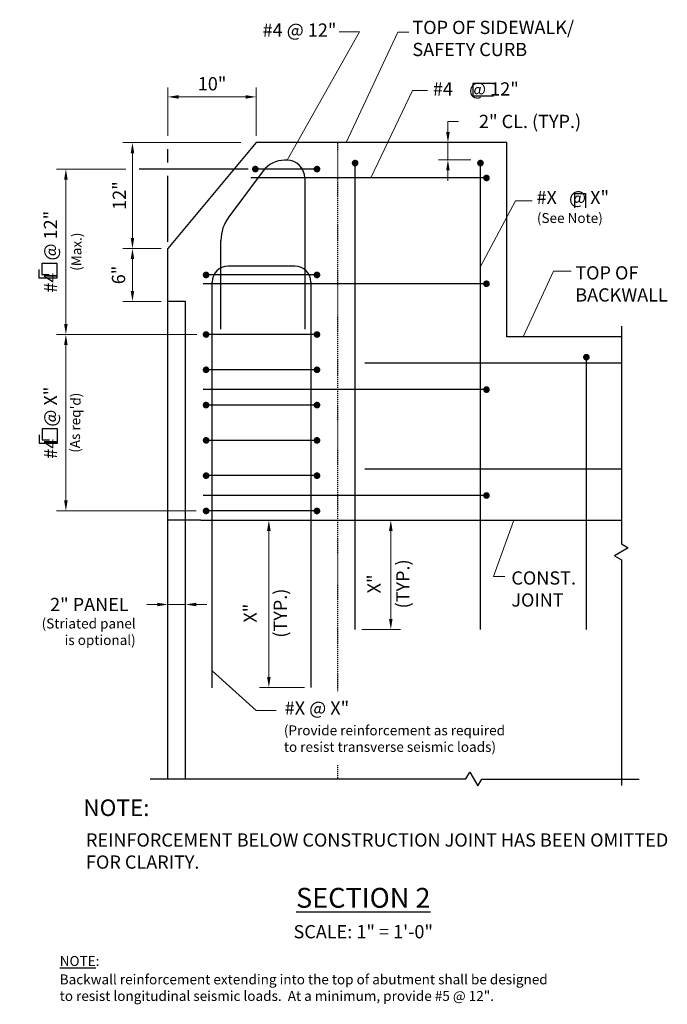
# Model space of a CAD drawing. Extents: x -1 to 73, y -30 to 81.
import ezdxf

# ---------------------------------------------------------------- set-up
doc = ezdxf.new("R2010")
doc.units = 0
doc.header["$LTSCALE"] = 0.5
doc.header["$MEASUREMENT"] = 0
doc.linetypes.add('HIDDEN', pattern=[0.375, 0.25, -0.125])
for name, color, linetype in [('PR-BR-COMP', 1, 'Continuous'), ('PR-BR-COMP-HIDN', 1, 'HIDDEN'), ('PR-BR-CONSTJT', 7, 'ZIGZAG'), ('PR-BR-DIMS', 4, 'Continuous'), ('PR-BR-DIMS-EXT', 4, 'Continuous'), ('PR-BR-REBAR', 6, 'Continuous'), ('PR-BR-TEXT', 2, 'Continuous'), ('PR-BR-TEXT-D', 2, 'Continuous'), ('PR-BR-TEXT-S', 2, 'Continuous')]:
    doc.layers.add(name, color=color, linetype=linetype)
doc.styles.add('DOT-BR-DES', font='romans.shx', dxfattribs={"oblique": 15, "height": 0.0938})
doc.styles.add('DOT-BR4', font='romans.shx', dxfattribs={"height": 0.125})
doc.styles.add('DOT-BR5', font='romans.shx', dxfattribs={"height": 0.15625})
doc.styles.add('DOT-BR6', font='romans.shx', dxfattribs={"height": 0.1875})
doc.linetypes.add('ZIGZAG', pattern='A,0.0001,-0.2,[131,ltypeshp.shx,S=0.2,R=0,X=-0.2,Y=0],-0.4,[131,ltypeshp.shx,S=0.2,R=180,X=0.2,Y=0],-0.2', length=0.8001)
doc.dimstyles.new('DOT-BR-IN', dxfattribs={"dimtxt": 0.125, "dimasz": 0.1, "dimexe": 0.09, "dimexo": 0.0625, "dimgap": 0.05, "dimtad": 1, "dimtoh": 1, "dimdec": 3, "dimzin": 3, "dimdsep": 46, "dimlunit": 5, "dimtxsty": 'DOT-BR4', "dimcen": 0.09, "dimclrd": 256, "dimclre": 256, "dimclrt": 2, "dimaunit": 1, "dimadec": 4, "dimazin": 0, "dimtfac": 0.7, "dimtdec": 3, "dimtmove": 2, "dimatfit": 3, "dimfxl": 1, "dimtolj": 1, "dimtzin": 0, "dimlwd": 15, "dimlwe": 15, "dimarcsym": 0})
doc.dimstyles.new('DOT-BR-IN$0', dxfattribs={"dimtxt": 0.125, "dimasz": 0.1, "dimexe": 0.09, "dimexo": 0.0625, "dimgap": 0.05, "dimtad": 1, "dimtoh": 1, "dimdec": 3, "dimzin": 3, "dimdsep": 46, "dimlunit": 5, "dimtxsty": 'DOT-BR4', "dimcen": 0.09, "dimclrd": 256, "dimclre": 256, "dimclrt": 2, "dimaunit": 1, "dimadec": 4, "dimazin": 0, "dimtfac": 0.7, "dimtdec": 3, "dimtmove": 2, "dimatfit": 3, "dimfxl": 1, "dimtolj": 1, "dimtzin": 0, "dimlwd": 15, "dimlwe": 15, "dimarcsym": 0})

# ---------------------------------------------------------------- blocks, each defined once
blk = doc.blocks.new('*D107')
at = {"layer": 'Defpoints', "color": 0, "transparency": 16777216}
for p in [(27.65, 24.43), (32.42, 24.43), (32.42, 5.48)]:
    blk.add_point(p, dxfattribs=at)
at = {"layer": 'PR-BR-DIMS', "lineweight": 15, "transparency": 16777216}
for p, q in [((27.65, 6.68), (27.65, 23.23)), ((31.67, 5.48), (26.57, 5.48))]:
    blk.add_line(p, q, dxfattribs=at)
at = {"layer": 'PR-BR-DIMS', "transparency": 16777216}
for points in [[(27.45, 23.23), (27.85, 23.23), (27.65, 24.43)], [(27.45, 6.68), (27.85, 6.68), (27.65, 5.48)]]:
    blk.add_solid(points, dxfattribs=at)
blk = doc.blocks.new('*D100')
at = {"layer": 'Defpoints', "color": 0, "transparency": 16777216}
for p in [(20.23, 45.48), (4.66, 25.48), (20.18, 25.48)]:
    blk.add_point(p, dxfattribs=at)
at = {"layer": 'PR-BR-DIMS', "lineweight": 15, "transparency": 16777216}
for p, q in [((19.48, 45.48), (3.58, 45.48)), ((4.66, 44.28), (4.66, 26.68)), ((19.43, 25.48), (3.58, 25.48))]:
    blk.add_line(p, q, dxfattribs=at)
at = {"layer": 'PR-BR-DIMS', "transparency": 16777216}
for points in [[(4.46, 44.28), (4.86, 44.28), (4.66, 45.48)], [(4.46, 26.68), (4.86, 26.68), (4.66, 25.48)]]:
    blk.add_solid(points, dxfattribs=at)
at = {"layer": 'PR-BR-DIMS', "color": 2, "transparency": 16777216, "insert": (2.92, 35.48), "char_height": 1.5, "attachment_point": 5, "rotation": 90, "style": 'DOT-BR4'}
blk.add_mtext('\\A1;#4   @ X"', dxfattribs=at)
blk = doc.blocks.new('*D105')
at = {"layer": 'Defpoints', "color": 0, "transparency": 16777216}
for p in [(16.22, 16.21), (18.22, 16.21), (18.22, 14.88)]:
    blk.add_point(p, dxfattribs=at)
at = {"layer": 'PR-BR-DIMS', "lineweight": 15, "transparency": 16777216}
for p, q in [((15.02, 14.88), (13.82, 14.88)), ((16.22, 15.46), (16.22, 13.8)), ((16.22, 14.88), (18.22, 14.88)), ((18.22, 15.46), (18.22, 13.8)), ((19.42, 14.88), (20.62, 14.88))]:
    blk.add_line(p, q, dxfattribs=at)
at = {"layer": 'PR-BR-DIMS', "transparency": 16777216}
for points in [[(15.02, 15.08), (15.02, 14.68), (16.22, 14.88)], [(19.42, 15.08), (19.42, 14.68), (18.22, 14.88)]]:
    blk.add_solid(points, dxfattribs=at)
at = {"layer": 'PR-BR-DIMS', "color": 2, "transparency": 16777216, "insert": (7.32, 14.88), "char_height": 1.5, "attachment_point": 5, "style": 'DOT-BR4'}
blk.add_mtext('\\A1;2" PANEL', dxfattribs=at)
blk = doc.blocks.new('*D101')
at = {"layer": 'Defpoints', "color": 0, "transparency": 16777216}
for p in [(16.22, 55.23), (12.2, 49.23), (16.22, 49.23)]:
    blk.add_point(p, dxfattribs=at)
at = {"layer": 'PR-BR-DIMS', "lineweight": 15, "transparency": 16777216}
for p, q in [((15.47, 55.23), (11.12, 55.23)), ((12.2, 54.03), (12.2, 50.43)), ((15.47, 49.23), (11.12, 49.23))]:
    blk.add_line(p, q, dxfattribs=at)
at = {"layer": 'PR-BR-DIMS', "transparency": 16777216}
for points in [[(12, 54.03), (12.4, 54.03), (12.2, 55.23)], [(12, 50.43), (12.4, 50.43), (12.2, 49.23)]]:
    blk.add_solid(points, dxfattribs=at)
at = {"layer": 'PR-BR-DIMS', "color": 2, "transparency": 16777216, "insert": (10.62, 52.23), "char_height": 1.5, "attachment_point": 5, "rotation": 90, "style": 'DOT-BR4'}
blk.add_mtext('\\A1;6"', dxfattribs=at)
blk = doc.blocks.new('*D102')
at = {"layer": 'Defpoints', "color": 0, "transparency": 16777216}
for p in [(12.2, 67.23), (25.22, 67.23), (16.22, 55.23)]:
    blk.add_point(p, dxfattribs=at)
at = {"layer": 'PR-BR-DIMS', "lineweight": 15, "transparency": 16777216}
for p, q in [((24.47, 67.23), (11.12, 67.23)), ((12.2, 56.43), (12.2, 66.03)), ((15.47, 55.23), (11.12, 55.23))]:
    blk.add_line(p, q, dxfattribs=at)
at = {"layer": 'PR-BR-DIMS', "transparency": 16777216}
for points in [[(12, 66.03), (12.4, 66.03), (12.2, 67.23)], [(12, 56.43), (12.4, 56.43), (12.2, 55.23)]]:
    blk.add_solid(points, dxfattribs=at)
at = {"layer": 'PR-BR-DIMS', "color": 2, "transparency": 16777216, "insert": (10.71, 61.23), "char_height": 1.5, "attachment_point": 5, "rotation": 90, "style": 'DOT-BR4'}
blk.add_mtext('\\A1;12"', dxfattribs=at)
blk = doc.blocks.new('*D103')
at = {"layer": 'Defpoints', "color": 0, "transparency": 16777216}
for p in [(4.66, 64.23), (12.2, 64.23), (20.23, 45.48)]:
    blk.add_point(p, dxfattribs=at)
at = {"layer": 'PR-BR-DIMS', "lineweight": 15, "transparency": 16777216}
for p, q in [((11.45, 64.23), (3.58, 64.23)), ((4.66, 46.68), (4.66, 63.03)), ((19.48, 45.48), (3.58, 45.48))]:
    blk.add_line(p, q, dxfattribs=at)
at = {"layer": 'PR-BR-DIMS', "transparency": 16777216}
for points in [[(4.46, 63.03), (4.86, 63.03), (4.66, 64.23)], [(4.46, 46.68), (4.86, 46.68), (4.66, 45.48)]]:
    blk.add_solid(points, dxfattribs=at)
at = {"layer": 'PR-BR-DIMS', "color": 2, "transparency": 16777216, "insert": (2.92, 54.86), "char_height": 1.5, "attachment_point": 5, "rotation": 90, "style": 'DOT-BR4'}
blk.add_mtext('\\A1;#4   @ 12"', dxfattribs=at)
blk = doc.blocks.new('*D108')
at = {"layer": 'Defpoints', "color": 0, "transparency": 16777216}
for p in [(37.42, 24.43), (41.46, 24.43), (37.42, 12.04)]:
    blk.add_point(p, dxfattribs=at)
at = {"layer": 'PR-BR-DIMS', "lineweight": 15, "transparency": 16777216}
for p, q in [((41.46, 13.24), (41.46, 23.23)), ((38.17, 12.04), (42.54, 12.04))]:
    blk.add_line(p, q, dxfattribs=at)
at = {"layer": 'PR-BR-DIMS', "transparency": 16777216}
for points in [[(41.26, 23.23), (41.66, 23.23), (41.46, 24.43)], [(41.26, 13.24), (41.66, 13.24), (41.46, 12.04)]]:
    blk.add_solid(points, dxfattribs=at)
blk = doc.blocks.new('*D106')
at = {"layer": 'Defpoints', "color": 0, "transparency": 16777216}
for p in [(54.62, 67.23), (47.93, 65.28), (51.27, 65.28)]:
    blk.add_point(p, dxfattribs=at)
at = {"layer": 'PR-BR-DIMS', "lineweight": 15, "transparency": 16777216}
for p, q in [((47.93, 68.43), (47.93, 69.63)), ((49.13, 69.63), (47.93, 69.63)), ((53.87, 67.23), (46.85, 67.23)), ((47.93, 67.23), (47.93, 65.28)), ((50.52, 65.28), (46.85, 65.28)), ((47.93, 64.08), (47.93, 62.88))]:
    blk.add_line(p, q, dxfattribs=at)
at = {"layer": 'PR-BR-DIMS', "transparency": 16777216}
for points in [[(47.73, 68.43), (48.13, 68.43), (47.93, 67.23)], [(47.73, 64.08), (48.13, 64.08), (47.93, 65.28)]]:
    blk.add_solid(points, dxfattribs=at)
at = {"layer": 'PR-BR-DIMS', "color": 2, "transparency": 16777216, "insert": (57.23, 69.63), "char_height": 1.5, "attachment_point": 5, "style": 'DOT-BR4'}
blk.add_mtext('\\A1;2" CL. (TYP.)', dxfattribs=at)
blk = doc.blocks.new('*D104')
at = {"layer": 'Defpoints', "color": 0, "transparency": 16777216}
for p in [(26.21, 72.41), (16.22, 67.23), (26.21, 67.23)]:
    blk.add_point(p, dxfattribs=at)
at = {"layer": 'PR-BR-DIMS', "lineweight": 15, "transparency": 16777216}
for p, q in [((16.22, 67.98), (16.22, 73.49)), ((26.21, 67.98), (26.21, 73.49)), ((17.42, 72.41), (25.01, 72.41))]:
    blk.add_line(p, q, dxfattribs=at)
at = {"layer": 'PR-BR-DIMS', "transparency": 16777216}
for points in [[(17.42, 72.61), (17.42, 72.21), (16.22, 72.41)], [(25.01, 72.61), (25.01, 72.21), (26.21, 72.41)]]:
    blk.add_solid(points, dxfattribs=at)
at = {"layer": 'PR-BR-DIMS', "color": 2, "transparency": 16777216, "insert": (21.22, 73.9), "char_height": 1.5, "attachment_point": 5, "style": 'DOT-BR4'}
blk.add_mtext('\\A1;10"', dxfattribs=at)

msp = doc.modelspace()

# ---------------------------------------------------------------- linework, layer by layer
at = {"layer": 'PR-BR-COMP'}
for p, q in [((26.2124, 67.2295), (16.2199, 55.231)), ((54.6151, 67.2295), (26.2124, 67.2295)), ((54.6151, 45.2323), (54.6151, 67.2295)), ((16.2199, -4.896), (16.2199, 55.231)), ((18.2197, 49.2318), (16.2199, 49.2318)), ((18.2197, -4.896), (18.2197, 49.2318)), ((67.5823, 45.2323), (54.6151, 45.2323)), ((19.9607, 24.4349), (16.2199, 24.4349))]:
    msp.add_line(p, q, dxfattribs=at)
at = {"layer": 'PR-BR-COMP-HIDN'}
for p, q in [((35.4175, 67.2295), (35.4175, 5.0542)), ((35.4175, -3.3346), (35.4175, -4.896))]:
    msp.add_line(p, q, dxfattribs=at)
at = {"layer": 'PR-BR-CONSTJT', "ltscale": 0.15}
msp.add_line((19.9607, 24.4349), (67.5823, 24.4349), dxfattribs=at)
at = {"layer": 'PR-BR-DIMS-EXT'}
for p, q in [((16.2199, 64.9799), (16.2199, 66.4795)), ((25.2975, 64.2299), (12.9523, 64.2299)), ((16.2199, 55.981), (16.2199, 63.4799)), ((67.5823, 46.4321), (67.5823, 21.7543)), ((68.3609, 21.3048), (66.8009, 20.4041)), ((67.5823, 21.7543), (68.3609, 21.3048)), ((66.8009, 20.4041), (67.5795, 19.9545)), ((67.5746, 19.9573), (67.5766, -5.622)), ((49.9543, -4.896), (50.4039, -4.1173)), ((50.4039, -4.1173), (51.3045, -5.6774)), ((14.2204, -4.896), (49.9543, -4.896)), ((51.3045, -5.6774), (51.7541, -4.8987)), ((51.7514, -4.9034), (69.5771, -4.9004))]:
    msp.add_line(p, q, dxfattribs=at)
at = {"layer": 'PR-BR-REBAR'}
for p, q in [((29.7078, 65.2298), (29.4181, 65.2298)), ((37.4173, 12.0364), (37.4173, 64.9098)), ((51.6155, 12.0364), (51.6155, 64.9098)), ((27.0182, 64.0299), (23.1193, 58.8321)), ((33.0978, 64.2299), (26.1183, 64.2299)), ((52.2954, 63.23), (25.6103, 63.23)), ((31.7078, 63.2298), (31.7078, 46.0759)), ((22.2192, 46.0759), (22.2192, 56.1318)), ((30.5981, 53.2313), (23.0391, 53.2313)), ((33.0978, 52.2314), (20.5394, 52.2314)), ((21.2193, 5.4548), (21.2193, 51.4115)), ((32.4179, 51.4115), (32.4179, 5.4766)), ((52.2954, 51.2315), (20.2194, 51.2315)), ((33.0978, 45.4814), (20.5394, 45.4814)), ((63.614, 12.0364), (63.614, 42.9126)), ((33.0978, 41.4819), (20.5394, 41.4819)), ((67.5823, 42.2327), (38.5041, 42.2327)), ((52.2954, 39.233), (20.2194, 39.233)), ((33.0978, 37.4824), (20.5394, 37.4824)), ((33.0978, 33.4829), (20.5394, 33.4829)), ((67.5823, 30.2342), (38.5041, 30.2342)), ((33.0978, 29.4834), (20.5394, 29.4834)), ((52.2954, 27.2345), (20.2194, 27.2345)), ((33.0978, 25.4839), (20.5394, 25.4839))]:
    msp.add_line(p, q, dxfattribs=at)
at = {"layer": 'PR-BR-REBAR', "const_width": 0.378}
for points in [[(37.2283, 64.9098, 1), (37.6063, 64.9098, 1)], [(51.4265, 64.9098, 1), (51.8045, 64.9098, 1)], [(25.9293, 64.2299, 1), (26.3073, 64.2299, 1)], [(32.9088, 64.2299, 1), (33.2868, 64.2299, 1)], [(52.1064, 63.23, 1), (52.4844, 63.23, 1)], [(20.3504, 52.2314, 1), (20.7284, 52.2314, 1)], [(32.9088, 52.2314, 1), (33.2868, 52.2314, 1)], [(52.1064, 51.2315, 1), (52.4844, 51.2315, 1)], [(20.3504, 45.4814, 1), (20.7284, 45.4814, 1)], [(32.9088, 45.4814, 1), (33.2868, 45.4814, 1)], [(63.425, 42.9126, 1), (63.803, 42.9126, 1)], [(20.3504, 41.4819, 1), (20.7284, 41.4819, 1)], [(32.9088, 41.4819, 1), (33.2868, 41.4819, 1)], [(52.1064, 39.233, 1), (52.4844, 39.233, 1)], [(20.3504, 37.4824, 1), (20.7284, 37.4824, 1)], [(32.9088, 37.4824, 1), (33.2868, 37.4824, 1)], [(20.3504, 33.4829, 1), (20.7284, 33.4829, 1)], [(32.9088, 33.4829, 1), (33.2868, 33.4829, 1)], [(20.3504, 29.4834, 1), (20.7284, 29.4834, 1)], [(32.9088, 29.4834, 1), (33.2868, 29.4834, 1)], [(52.1064, 27.2345, 1), (52.4844, 27.2345, 1)], [(20.3504, 25.4839, 1), (20.7284, 25.4839, 1)], [(32.9088, 25.4839, 1), (33.2868, 25.4839, 1)]]:
    msp.add_lwpolyline(points, format="xyb", close=True, dxfattribs=at)
at = {"layer": 'PR-BR-REBAR'}
for centre, radius, start, end in [((29.4181, 62.2298), 3, 90, 143.126665), ((29.7078, 63.2298), 2, 0, 90), ((26.7192, 56.1318), 4.5, 143.126665, 180), ((23.0391, 51.4115), 1.8198, 90, 180), ((30.5981, 51.4115), 1.8198, 0, 90)]:
    msp.add_arc(centre, radius, start, end, dxfattribs=at)
at = {"layer": 'PR-BR-TEXT'}
for points in [[(53.1567, 73.9299), (50.7414, 73.9299), (50.7414, 72.534), (53.0734, 72.534)], [(1.6011, 52.8349), (1.6011, 51.8983), (3.6853, 51.8983), (3.6853, 53.516), (1.9414, 53.516), (1.9414, 52.2814), (2.7495, 52.2814)], [(1.6392, 34.095), (1.6392, 33.1584), (3.7235, 33.1584), (3.7235, 34.7761), (1.9795, 34.7761), (1.9795, 33.5415), (2.7877, 33.5415)]]:
    msp.add_lwpolyline(points, dxfattribs=at)
at = {"layer": 'PR-BR-TEXT', "color": 2}
msp.add_lwpolyline([(62.316, 59.8534), (62.316, 61.4711), (63.5139, 61.4711), (63.5139, 59.8534)], dxfattribs=at)

# ---------------------------------------------------------------- texts
at = {"layer": 'PR-BR-TEXT'}
for s, insert, char_height, attachment_point, style in [('#4 @ 12"', (35.3027, 79.7931), 1.5, 6, 'DOT-BR4'), ('TOP OF SIDEWALK/\\PSAFETY CURB', (43.9048, 78.8427), 1.5, 4, 'DOT-BR4'), ('#4    @ 12"', (46.2184, 73.1223), 1.5, 4, 'DOT-BR4'), ('TOP OF\\PBACKWALL', (62.3536, 53.2188), 1.5, 1, 'DOT-BR4'), ('CONST.\\PJOINT', (55.1133, 18.6404), 1.5, 1, 'DOT-BR4'), ('(Striated panel\\Pis optional)', (12.5673, 9.936), 1.125, 9, 'DOT-BR-DES'), ('#X @ X"', (29.4429, 3.8946), 1.5, 1, 'DOT-BR4'), ('(Provide reinforcement as required \\Pto resist transverse seismic loads)', (29.3476, 1.177), 1.125, 1, 'DOT-BR-DES'), ('{\\LNOTE}:', (3.9629, -25.522), 1.125, 4, 'DOT-BR-DES'), ('Backwall reinforcement extending into the top of abutment shall be designed \\Pto resist longitudinal seismic loads.  At a minimum, provide #5 @ 12".', (3.9629, -28.6943), 1.125, 4, 'DOT-BR-DES')]:
    msp.add_mtext(s, dxfattribs=dict(at, insert=insert, char_height=char_height, attachment_point=attachment_point, style=style))
at = {"layer": 'PR-BR-TEXT', "color": 2, "insert": (57.9602, 61.764), "char_height": 1.5, "attachment_point": 1, "style": 'DOT-BR4'}
msp.add_mtext('#X   @ X"', dxfattribs=at)
at = {"layer": 'PR-BR-TEXT', "attachment_point": 1}
for s, insert, char_height, width, style in [('(See Note)', (58.0047, 59.2442), 1.125, 9.919717, 'DOT-BR-DES'), ('REINFORCEMENT BELOW CONSTRUCTION JOINT HAS BEEN OMITTED FOR CLARITY.', (6.9398, -11.0605), 1.5, 66.875, 'DOT-BR4')]:
    msp.add_mtext(s, dxfattribs=dict(at, insert=insert, char_height=char_height, width=width, style=style))
at = {"layer": 'PR-BR-TEXT'}
for s, insert, char_height, attachment_point, rotation, style in [('(Max.)', (6.0059, 54.8682), 1.125, 5, 89, 'DOT-BR-DES'), ("(As req'd)", (5.8745, 35.4826), 1.125, 5, 89, 'DOT-BR-DES'), ('(TYP.)', (42.07, 17.2124), 1.5, 2, 90, 'DOT-BR4'), ('X"', (40.7737, 17.2124), 1.5, 8, 90, 'DOT-BR4'), ('(TYP.)', (28.1948, 13.8987), 1.5, 2, 90, 'DOT-BR4'), ('X"', (26.7467, 13.8987), 1.5, 8, 90, 'DOT-BR4')]:
    msp.add_mtext(s, dxfattribs=dict(at, insert=insert, char_height=char_height, attachment_point=attachment_point, rotation=rotation, style=style))
at = {"layer": 'PR-BR-TEXT', "ltscale": 0.5, "insert": (38.3411, -22.2048), "char_height": 1.5, "attachment_point": 5, "style": 'DOT-BR4'}
msp.add_mtext_dynamic_manual_height_columns('SCALE: 1" = 1\'-0"', width=29.423837, gutter_width=7.5, heights=[0], dxfattribs=at)
at = {"layer": 'PR-BR-TEXT-D', "ltscale": 0.5, "insert": (38.3411, -18.3634), "char_height": 2.25, "attachment_point": 5, "style": 'DOT-BR6'}
msp.add_mtext_dynamic_manual_height_columns('{\\LSECTION 2}', width=19.851013, gutter_width=11.25, heights=[0], dxfattribs=at)
at = {"layer": 'PR-BR-TEXT-S', "style": 'DOT-BR5'}
msp.add_text('%%uNOTE:', height=1.875, dxfattribs=at).set_placement((6.6313, -9.0881))

# ---------------------------------------------------------------- dimensions: what is measured, and where the dimension line sits
at = {"layer": 'PR-BR-DIMS'}
dim = msp.add_linear_dim(base=(26.21235, 72.41074), p1=(16.21991, 67.22953), p2=(26.21235, 67.22953), dimstyle='DOT-BR-IN$0', override={"dimpost": '"'}, dxfattribs=at)
dim.commit()
dim.dimension.update_dxf_attribs({"geometry": '*D104', "text_midpoint": (21.21613, 73.9036)})
for base, p1, p2, text, override, picture, middle in [((47.9315, 65.2775), (54.6151, 67.2295), (51.2724, 65.2775), '2" CL. (TYP.)', {"dimtad": 0, "dimpost": '"', "dimtmove": 1}, '*D106', (48.8301, 69.6238)), ((41.4611, 24.4349), (37.4173, 12.0364), (37.4173, 24.4349), ' ', {"dimpost": '"', "dimse1": 0, "dimse2": 1}, '*D108', (41.4611, 18.2357))]:
    dim = msp.add_linear_dim(base=base, p1=p1, p2=p2, angle=90, text=text, dimstyle='DOT-BR-IN$0', override=override, dxfattribs=at)
    dim.commit()
    dim.dimension.update_dxf_attribs({"geometry": picture, "text_midpoint": middle, "dimtype": 160})
for base, p1, p2, angle, text, override, picture, middle in [((12.2023, 67.2295), (16.2199, 55.231), (25.2199, 67.2295), 90, '12"', {"dimpost": '"'}, '*D102', (10.7094, 61.2303)), ((4.6629, 64.2299), (20.2299, 45.4814), (12.2023, 64.2299), 90, '#4   @ 12"', {"dimpost": '"'}, '*D103', (2.9201, 54.8556)), ((4.6629, 25.4839), (20.2299, 45.4814), (20.1847, 25.4839), 270, '#4   @ X"', {"dimpost": '"'}, '*D100', (2.9201, 35.4826)), ((27.6526, 24.4349), (32.4179, 5.4766), (32.4179, 24.4349), 90, ' ', {"dimpost": '"', "dimse2": 1}, '*D107', (27.6526, 14.9557))]:
    dim = msp.add_linear_dim(base=base, p1=p1, p2=p2, angle=angle, text=text, dimstyle='DOT-BR-IN$0', override=override, dxfattribs=at)
    dim.commit()
    dim.dimension.update_dxf_attribs({"geometry": picture, "text_midpoint": middle})
dim = msp.add_linear_dim(base=(12.2023, 49.2318), p1=(16.2199, 55.231), p2=(16.2199, 49.2318), angle=90, dimstyle='DOT-BR-IN$0', override={"dimpost": '"'}, dxfattribs=at)
dim.commit()
dim.dimension.update_dxf_attribs({"geometry": '*D101', "text_midpoint": (10.6195, 52.2314), "dimtype": 160})
dim = msp.add_linear_dim(base=(18.2197, 14.8825), p1=(16.2199, 16.2142), p2=(18.2197, 16.2142), text='2" PANEL', dimstyle='DOT-BR-IN$0', override={"dimpost": '"'}, dxfattribs=at)
dim.commit()
dim.dimension.update_dxf_attribs({"geometry": '*D105', "text_midpoint": (7.3218, 14.8825), "dimtype": 160})

# ---------------------------------------------------------------- leaders
for points in [[(29.7334, 65.2296), (37.9165, 79.7931), (35.6146, 79.7931)], [(36.4123, 67.2295), (42.2655, 79.7488), (43.5192, 79.7488)], [(39.1998, 63.23), (43.9348, 73.126), (45.5997, 73.126)], [(51.6155, 53.1705), (55.5986, 60.6394), (57.465, 60.6394)], [(56.4369, 45.2323), (59.8855, 52.6555), (61.8917, 52.6555)], [(55.3898, 24.4349), (53.0751, 18.0406), (54.392, 18.0406)], [(21.2193, 7.3777), (26.2022, 2.8586), (28.469, 2.8586)]]:
    msp.add_leader(points, dimstyle='DOT-BR-IN', dxfattribs=at)

doc.saveas('drawing.dxf')
